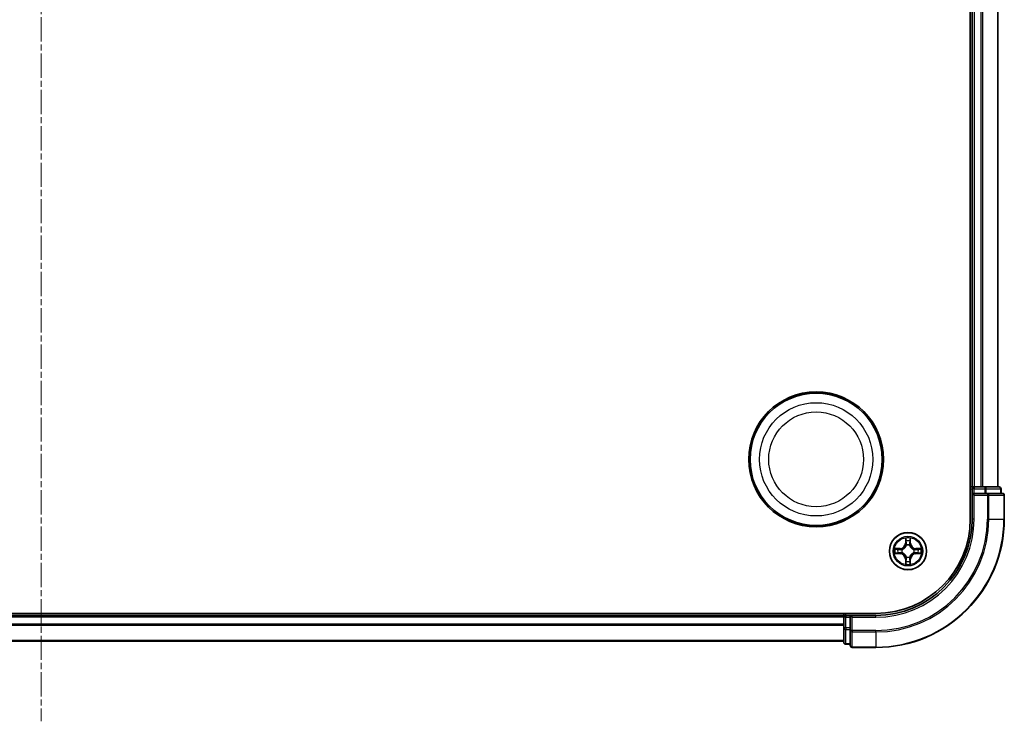
# Model space of a CAD drawing. Units: millimetres. Extents: x 0 to 6371, y 0 to 1405.
# Drawn here: x 1901 to 2054, y 720 to 829 of the extents above; entities that cross this region are included whole.
import ezdxf

# ---------------------------------------------------------------- set-up
doc = ezdxf.new("R2010")
doc.units = ezdxf.units.MM
doc.header["$LTSCALE"] = 0.666667
doc.linetypes.add('CHAIN', pattern=[0.3543, 0.2362, -0.0295, 0.0591, -0.0295])
doc.layers.add('Centerline (ISO)', color=7, linetype='Continuous', lineweight=18, true_color=0x80ffff)
doc.layers.add('Visible (ISO)', color=7, linetype='Continuous', lineweight=35)
doc.layers.add('Visible Narrow (ISO)', color=7, linetype='Continuous', lineweight=25)

msp = doc.modelspace()

# ---------------------------------------------------------------- linework, layer by layer
at = {"layer": 'Centerline (ISO)', "linetype": 'CHAIN', "ltscale": 23.990969}
msp.add_line((1903.9905, 942.8636), (1903.9905, 719.8636), dxfattribs=at)
at = {"layer": 'Visible (ISO)'}
for p, q in [((2048.6905, 911.3636), (2048.6905, 751.3636)), ((2048.9905, 906.3636), (2048.9905, 756.3636)), ((2052.9905, 906.3636), (2052.9905, 756.3636)), ((2048.9905, 756.3636), (2048.6905, 756.3636)), ((2048.9905, 756.3636), (2049.2905, 756.3636)), ((2048.9905, 756.0636), (2048.9905, 755.3636)), ((2050.35, 756.3636), (2049.2905, 756.3636)), ((2050.35, 756.3636), (2050.5736, 756.3636)), ((2050.9492, 756.3636), (2050.5736, 756.3636)), ((2053.1905, 756.3636), (2050.9492, 756.3636)), ((2053.4905, 755.3636), (2053.4905, 756.0636)), ((2048.9905, 755.3636), (2048.9905, 751.3636)), ((2048.9905, 755.3636), (2049.2905, 755.0636)), ((2049.2905, 755.3636), (2048.9905, 755.3636)), ((2049.2905, 755.3636), (2050.9492, 755.3636)), ((2051.35, 755.3636), (2050.9492, 755.3636)), ((2053.6905, 755.3636), (2051.35, 755.3636)), ((2053.9905, 751.3636), (2053.9905, 755.0636)), ((2033.9905, 736.6636), (1773.9905, 736.6636)), ((2028.9905, 736.3636), (1778.9905, 736.3636)), ((2028.9905, 736.6636), (2028.9905, 736.3636)), ((2028.9905, 736.0636), (2028.9905, 736.3636)), ((2028.9905, 736.0636), (2028.9905, 735.0041)), ((2029.9905, 736.3636), (2029.2905, 736.3636)), ((2030.2905, 736.0636), (2029.9905, 736.3636)), ((2033.9905, 736.3636), (2029.9905, 736.3636)), ((2029.9905, 736.3636), (2029.9905, 736.0636)), ((2029.9905, 734.405), (2029.9905, 736.0636)), ((2028.9905, 734.7805), (2028.9905, 735.0041)), ((2028.9905, 734.7805), (2028.9905, 734.405)), ((2028.9905, 734.405), (2028.9905, 732.1636)), ((2029.9905, 734.405), (2029.9905, 734.0041)), ((2029.9905, 734.0041), (2029.9905, 731.6636)), ((2028.9905, 732.3636), (1778.9905, 732.3636)), ((2029.2905, 731.8636), (2029.9905, 731.8636)), ((2030.2905, 731.3636), (2033.9905, 731.3636))]:
    msp.add_line(p, q, dxfattribs=at)
for centre, radius in [((2024.6905, 760.6636), 10.5), ((2024.6905, 760.6636), 10.3), ((2038.9905, 746.3636), 2.9)]:
    msp.add_circle(centre, radius, dxfattribs=at)
for centre, radius, start, end in [((2049.2905, 756.0636), 0.3, 90, 180), ((2053.1905, 756.0636), 0.3, 0, 90), ((2053.6905, 755.0636), 0.3, 0, 90), ((2033.9905, 751.3636), 14.7, 270, 0), ((2033.9905, 751.3636), 15, 270, 0), ((2033.9905, 751.3636), 20, 270, 0), ((2038.9905, 746.3636), 1.2295, 102.936595, 102.938396), ((2038.9905, 746.3636), 1.2295, 100.812717, 100.813267), ((2038.9905, 746.3636), 1.2295, 79.186733, 79.187283), ((2038.9905, 746.3636), 1.2295, 77.061604, 77.063405), ((2038.9905, 746.3636), 1.2295, 169.186733, 169.187283), ((2038.9905, 746.3636), 1.2295, 190.812717, 190.813267), ((2038.9905, 746.3636), 1.2295, 167.061604, 167.063405), ((2038.9905, 746.3636), 1.2295, 192.936595, 192.938396), ((2038.9905, 746.3636), 1.2295, 12.936595, 12.938396), ((2038.9905, 746.3636), 1.2295, 347.061604, 347.063405), ((2038.9905, 746.3636), 1.2295, 10.812717, 10.813267), ((2038.9905, 746.3636), 1.2295, 349.186733, 349.187283), ((2038.9905, 746.3636), 1.2295, 257.061604, 257.063405), ((2038.9905, 746.3636), 1.2295, 259.186733, 259.187283), ((2038.9905, 746.3636), 1.2295, 280.812717, 280.813267), ((2038.9905, 746.3636), 1.2295, 282.936595, 282.938396), ((2029.2905, 736.0636), 0.3, 90, 180), ((2029.2905, 732.1636), 0.3, 180, 270), ((2030.2905, 731.6636), 0.3, 180, 270)]:
    msp.add_arc(centre, radius, start, end, dxfattribs=at)
for points, knots in [([(2038.69, 748.1223), (2038.688, 748.2037), (2038.642, 748.2949), (2038.601, 748.3845), (2038.6005, 748.3854), (2038.6001, 748.3864)], [0, 0, 0, 0, 0.0320559737, 0.0320559737, 0.0323943032, 0.0323943032, 0.0323943032, 0.0323943032]), ([(2038.6001, 748.3864), (2038.6003, 748.3853), (2038.6005, 748.3843), (2038.6027, 748.3739), (2038.6047, 748.3645), (2038.6067, 748.355)], [-0.03239430317, -0.03239430317, -0.03239430317, -0.03239430317, -0.03205597372, -0.03205597372, -0.02897275834, -0.02897275834, -0.02897275834, -0.02897275834]), ([(2039.381, 748.3864), (2039.3806, 748.3854), (2039.3801, 748.3845), (2039.3794, 748.3829), (2039.3791, 748.3822), (2039.3788, 748.3815)], [-0.000338329447, -0.000338329447, -0.000338329447, -0.000338329447, 0, 0, 0.000241517914, 0.000241517914, 0.000241517914, 0.000241517914]), ([(2039.3799, 748.3812), (2039.38, 748.3819), (2039.3802, 748.3826), (2039.3806, 748.3843), (2039.3808, 748.3853), (2039.381, 748.3864)], [-0.000230599076, -0.000230599076, -0.000230599076, -0.000230599076, 0, 0, 0.000338329447, 0.000338329447, 0.000338329447, 0.000338329447]), ([(2036.973, 746.753), (2036.9723, 746.7531), (2036.9716, 746.7533), (2036.9699, 746.7536), (2036.9688, 746.7539), (2036.9678, 746.7541)], [-0.000230599076, -0.000230599076, -0.000230599076, -0.000230599076, 0, 0, 0.000338329447, 0.000338329447, 0.000338329447, 0.000338329447]), ([(2036.9678, 746.7541), (2036.9688, 746.7536), (2036.9697, 746.7532), (2036.9713, 746.7525), (2036.972, 746.7522), (2036.9726, 746.7519)], [-0.000338329447, -0.000338329447, -0.000338329447, -0.000338329447, 0, 0, 0.000241517914, 0.000241517914, 0.000241517914, 0.000241517914]), ([(2040.7492, 746.6642), (2040.8306, 746.6662), (2040.9218, 746.7122), (2041.0114, 746.7532), (2041.0123, 746.7536), (2041.0133, 746.7541)], [0, 0, 0, 0, 0.0320559737, 0.0320559737, 0.0323943032, 0.0323943032, 0.0323943032, 0.0323943032]), ([(2041.0133, 746.7541), (2041.0122, 746.7539), (2041.0112, 746.7536), (2041.0008, 746.7515), (2040.9914, 746.7495), (2040.982, 746.7475)], [-0.03239430317, -0.03239430317, -0.03239430317, -0.03239430317, -0.03205597372, -0.03205597372, -0.02897275834, -0.02897275834, -0.02897275834, -0.02897275834]), ([(2037.2318, 746.0631), (2037.1505, 746.0611), (2037.0593, 746.0151), (2036.9697, 745.9741), (2036.9688, 745.9736), (2036.9678, 745.9732)], [0, 0, 0, 0, 0.0320559737, 0.0320559737, 0.0323943032, 0.0323943032, 0.0323943032, 0.0323943032]), ([(2036.9678, 745.9732), (2036.9688, 745.9734), (2036.9699, 745.9736), (2036.9803, 745.9758), (2036.9897, 745.9778), (2036.9991, 745.9798)], [-0.03239430317, -0.03239430317, -0.03239430317, -0.03239430317, -0.03205597372, -0.03205597372, -0.02897275834, -0.02897275834, -0.02897275834, -0.02897275834]), ([(2041.0081, 745.9743), (2041.0088, 745.9741), (2041.0095, 745.974), (2041.0112, 745.9736), (2041.0122, 745.9734), (2041.0133, 745.9732)], [-0.000230599076, -0.000230599076, -0.000230599076, -0.000230599076, 0, 0, 0.000338329447, 0.000338329447, 0.000338329447, 0.000338329447]), ([(2041.0133, 745.9732), (2041.0123, 745.9736), (2041.0114, 745.9741), (2041.0098, 745.9748), (2041.0091, 745.9751), (2041.0085, 745.9754)], [-0.000338329447, -0.000338329447, -0.000338329447, -0.000338329447, 0, 0, 0.000241517914, 0.000241517914, 0.000241517914, 0.000241517914]), ([(2038.6012, 744.3461), (2038.601, 744.3454), (2038.6009, 744.3447), (2038.6005, 744.343), (2038.6003, 744.3419), (2038.6001, 744.3409)], [-0.000230599076, -0.000230599076, -0.000230599076, -0.000230599076, 0, 0, 0.000338329447, 0.000338329447, 0.000338329447, 0.000338329447]), ([(2038.6001, 744.3409), (2038.6005, 744.3418), (2038.601, 744.3428), (2038.6017, 744.3444), (2038.602, 744.3451), (2038.6023, 744.3457)], [-0.000338329447, -0.000338329447, -0.000338329447, -0.000338329447, 0, 0, 0.000241517914, 0.000241517914, 0.000241517914, 0.000241517914]), ([(2039.2911, 744.6049), (2039.2931, 744.5236), (2039.3391, 744.4324), (2039.3801, 744.3428), (2039.3806, 744.3418), (2039.381, 744.3409)], [0, 0, 0, 0, 0.0320559737, 0.0320559737, 0.0323943032, 0.0323943032, 0.0323943032, 0.0323943032]), ([(2039.381, 744.3409), (2039.3808, 744.3419), (2039.3806, 744.343), (2039.3784, 744.3534), (2039.3764, 744.3628), (2039.3744, 744.3722)], [-0.03239430317, -0.03239430317, -0.03239430317, -0.03239430317, -0.03205597372, -0.03205597372, -0.02897275834, -0.02897275834, -0.02897275834, -0.02897275834])]:
    msp.add_open_spline(points, degree=3, knots=knots, dxfattribs=at)
for points in [[(2038.6067, 748.355), (2038.6253, 748.2665), (2038.6439, 748.1767), (2038.6448, 748.096)], [(2040.982, 746.7475), (2040.8934, 746.7289), (2040.8036, 746.7102), (2040.7229, 746.7093)], [(2036.9991, 745.9798), (2037.0877, 745.9984), (2037.1775, 746.017), (2037.2582, 746.0179)], [(2039.3744, 744.3722), (2039.3558, 744.4608), (2039.3371, 744.5506), (2039.3362, 744.6312)]]:
    msp.add_open_spline(points, degree=3, dxfattribs=at)
at = {"layer": 'Visible Narrow (ISO)'}
for p, q in [((2049.2905, 906.3636), (2049.2905, 756.3636)), ((2050.35, 906.3636), (2050.35, 756.3636)), ((2050.5805, 906.3636), (2050.5805, 756.3636)), ((2052.921, 906.3636), (2052.921, 756.3636)), ((2048.6905, 756.0636), (2048.9905, 756.0636)), ((2049.2905, 756.0636), (2048.9905, 756.0636)), ((2049.2905, 756.3636), (2049.2905, 756.0636)), ((2049.2905, 755.3636), (2049.2905, 756.0636)), ((2049.2905, 756.0636), (2050.9492, 756.0636)), ((2050.9492, 756.3636), (2050.9492, 756.0636)), ((2051.1796, 756.0636), (2050.9492, 756.0636)), ((2050.9492, 756.0636), (2050.9492, 755.3636)), ((2051.1796, 756.0636), (2053.421, 756.0636)), ((2051.1796, 755.3636), (2051.1796, 756.0636)), ((2053.4905, 756.0636), (2053.421, 756.0636)), ((2053.421, 756.0636), (2053.421, 755.3636)), ((2049.2905, 751.3636), (2049.2905, 755.0636)), ((2049.2905, 755.0636), (2051.35, 755.0636)), ((2051.35, 755.3636), (2051.35, 755.0636)), ((2051.5805, 755.0636), (2051.35, 755.0636)), ((2051.35, 755.0636), (2051.35, 751.3636)), ((2051.5805, 755.0636), (2053.921, 755.0636)), ((2051.5805, 751.3636), (2051.5805, 755.0636)), ((2053.9905, 755.0636), (2053.921, 755.0636)), ((2053.921, 755.0636), (2053.921, 751.3636)), ((2049.2905, 751.3636), (2048.9905, 751.3636)), ((2051.5805, 751.3636), (2051.35, 751.3636)), ((2051.5805, 751.3636), (2053.921, 751.3636)), ((2053.921, 751.3636), (2053.9905, 751.3636)), ((2038.6001, 748.3864), (2038.5865, 747.6068)), ((2039.3946, 747.6068), (2039.381, 748.3864)), ((2037.7473, 746.7677), (2036.9678, 746.7541)), ((2037.7482, 746.7179), (2037.7473, 746.7677)), ((2038.6363, 747.606), (2038.5865, 747.6068)), ((2038.6363, 747.606), (2038.6448, 748.096)), ((2038.6363, 747.606), (2038.7089, 747.6047)), ((2038.6603, 747.9066), (2038.7089, 747.6047)), ((2038.7494, 747.2799), (2038.744, 747.3005)), ((2039.2371, 747.3005), (2039.2316, 747.2799)), ((2039.2722, 747.6047), (2039.3208, 747.9066)), ((2039.3448, 747.606), (2039.2722, 747.6047)), ((2039.3362, 748.096), (2039.3448, 747.606)), ((2039.3448, 747.606), (2039.3946, 747.6068)), ((2040.2329, 746.7179), (2040.2337, 746.7677)), ((2041.0133, 746.7541), (2040.2337, 746.7677)), ((2036.9678, 745.9732), (2037.7473, 745.9596)), ((2037.2582, 746.7093), (2037.7482, 746.7179)), ((2037.7482, 746.0094), (2037.2582, 746.0179)), ((2037.7495, 746.6453), (2037.4476, 746.6939)), ((2037.4476, 746.0334), (2037.7495, 746.082)), ((2037.7482, 746.0094), (2037.7473, 745.9596)), ((2037.7482, 746.7179), (2037.7495, 746.6453)), ((2037.7482, 746.0094), (2037.7495, 746.082)), ((2038.0536, 746.6102), (2038.0742, 746.6047)), ((2038.0742, 746.1225), (2038.0536, 746.1171)), ((2038.744, 745.4267), (2038.7494, 745.4473)), ((2039.2316, 745.4473), (2039.2371, 745.4267)), ((2039.9068, 746.6047), (2039.9274, 746.6102)), ((2039.9274, 746.1171), (2039.9068, 746.1225)), ((2040.2329, 746.7179), (2040.2316, 746.6453)), ((2040.5335, 746.6939), (2040.2316, 746.6453)), ((2040.2316, 746.082), (2040.5335, 746.0334)), ((2040.2329, 746.0094), (2040.2316, 746.082)), ((2040.2329, 746.7179), (2040.7229, 746.7093)), ((2040.7229, 746.0179), (2040.2329, 746.0094)), ((2040.2329, 746.0094), (2040.2337, 745.9596)), ((2040.2337, 745.9596), (2041.0133, 745.9732)), ((2038.6363, 745.1213), (2038.5865, 745.1204)), ((2038.5865, 745.1204), (2038.6001, 744.3409)), ((2038.6363, 745.1213), (2038.7089, 745.1226)), ((2038.6448, 744.6312), (2038.6363, 745.1213)), ((2038.7089, 745.1226), (2038.6603, 744.8207)), ((2039.3208, 744.8207), (2039.2722, 745.1226)), ((2039.3448, 745.1213), (2039.2722, 745.1226)), ((2039.3448, 745.1213), (2039.3362, 744.6312)), ((2039.3448, 745.1213), (2039.3946, 745.1204)), ((2039.381, 744.3409), (2039.3946, 745.1204)), ((2028.9905, 736.0636), (1778.9905, 736.0636)), ((2029.2905, 736.0636), (2028.9905, 736.0636)), ((2029.2905, 736.3636), (2029.2905, 736.6636)), ((2029.2905, 736.3636), (2029.2905, 736.0636)), ((2029.2905, 736.0636), (2029.9905, 736.0636)), ((2029.2905, 734.405), (2029.2905, 736.0636)), ((2030.2905, 736.0636), (2033.9905, 736.0636)), ((2030.2905, 734.0041), (2030.2905, 736.0636)), ((2033.9905, 736.0636), (2033.9905, 736.3636)), ((2028.9905, 735.0041), (1778.9905, 735.0041)), ((2028.9905, 734.7737), (1778.9905, 734.7737)), ((2029.2905, 734.405), (2028.9905, 734.405)), ((2029.9905, 734.405), (2029.2905, 734.405)), ((2029.2905, 734.405), (2029.2905, 734.1745)), ((2029.2905, 731.9332), (2029.2905, 734.1745)), ((2029.2905, 734.1745), (2029.9905, 734.1745)), ((2030.2905, 734.0041), (2029.9905, 734.0041)), ((2033.9905, 734.0041), (2030.2905, 734.0041)), ((2030.2905, 734.0041), (2030.2905, 733.7737)), ((2030.2905, 731.4332), (2030.2905, 733.7737)), ((2030.2905, 733.7737), (2033.9905, 733.7737)), ((2033.9905, 733.7737), (2033.9905, 734.0041)), ((2033.9905, 733.7737), (2033.9905, 731.4332)), ((2028.9905, 732.4332), (1778.9905, 732.4332)), ((2029.2905, 731.9332), (2029.2905, 731.8636)), ((2029.9905, 731.9332), (2029.2905, 731.9332)), ((2030.2905, 731.4332), (2030.2905, 731.3636)), ((2033.9905, 731.4332), (2030.2905, 731.4332)), ((2033.9905, 731.4332), (2033.9905, 731.3636))]:
    msp.add_line(p, q, dxfattribs=at)
for centre, radius in [((2024.6905, 760.6636), 8.8207), ((2024.6905, 760.6636), 7.384), ((2038.9905, 746.3636), 2.8677), ((2038.9905, 746.3636), 2.3092), ((2038.9905, 746.3636), 2.1415)]:
    msp.add_circle(centre, radius, dxfattribs=at)
for centre, radius, start, end in [((2033.9905, 751.3636), 15.3, 270, 0), ((2033.9905, 751.3636), 17.3595, 270, 0), ((2033.9905, 751.3636), 19.9305, 270, 0), ((2033.9905, 751.3636), 17.59, 270, 0), ((2038.9905, 746.3636), 2.0601, 79.074582, 100.925418), ((2038.9905, 746.3636), 2.0601, 169.074582, 190.925418), ((2037.7324, 747.6217), 0.8542, 271, 359), ((2037.7324, 747.6217), 0.904, 271, 359), ((2038.9905, 746.3636), 1.6122, 79.692479, 100.307521), ((2038.9905, 746.3636), 0.9688, 75.258044, 104.741956), ((2038.9905, 746.3636), 0.9475, 75.258044, 104.741956), ((2040.2486, 747.6217), 0.904, 181, 269), ((2040.2486, 747.6217), 0.8542, 181, 269), ((2038.9905, 746.3636), 2.0601, 349.074582, 10.925418), ((2038.9905, 746.3636), 1.6122, 169.692479, 190.307521), ((2037.7324, 745.1055), 0.8542, 1, 89), ((2037.7324, 745.1055), 0.904, 1, 89), ((2038.9905, 746.3636), 0.9688, 165.258044, 194.741956), ((2038.9905, 746.3636), 0.9475, 165.258044, 194.741956), ((2038.9905, 746.3636), 0.9688, 255.258044, 284.741956), ((2038.9905, 746.3636), 0.9475, 255.258044, 284.741956), ((2040.2486, 745.1055), 0.904, 91, 179), ((2040.2486, 745.1055), 0.8542, 91, 179), ((2038.9905, 746.3636), 0.9475, 345.258044, 14.741956), ((2038.9905, 746.3636), 0.9688, 345.258044, 14.741956), ((2038.9905, 746.3636), 1.6122, 349.692479, 10.307521), ((2038.9905, 746.3636), 2.0601, 259.074582, 280.925418), ((2038.9905, 746.3636), 1.6122, 259.692479, 280.307521)]:
    msp.add_arc(centre, radius, start, end, dxfattribs=at)
for centre, major_axis, ratio, start_param, end_param in [((2050.9492, 756.0636), (0, 0.3), 0.76822128, 4.71238898, 6.28318531), ((2053.1905, 756.0636), (0, 0.3), 0.76822128, 4.71238898, 6.28318531), ((2051.35, 755.0636), (0, 0.3), 0.76822128, 4.71238898, 6.28318531), ((2053.6905, 755.0636), (0, 0.3), 0.76822128, 4.71238898, 6.28318531), ((2038.6946, 748.0952), (-0.05, -0.002), 0.54850665, 4.7835784, 6.17876057), ((2038.6797, 748.2965), (-0.0019, -0.4402), 0.08673359, 5.18564759, 5.80090347), ((2038.7101, 747.9057), (-0.0494, -0.008), 0.89574018, 4.73044269, 6.08586581), ((2038.7554, 747.2572), (-0.0492, 0.0091), 0.87684642, 5.10328313, 6.10089396), ((2038.7554, 747.2572), (-0.0477, 0.0149), 0.41070123, 4.96449783, 6.18744952), ((2038.7587, 747.6038), (-0.0494, -0.008), 0.89572054, 4.73483766, 6.08588361), ((2039.2224, 747.6038), (0.0494, -0.008), 0.89572054, 0.1973017, 1.54834765), ((2039.2257, 747.2572), (0.0477, 0.0149), 0.41070123, 0.09573579, 1.31868747), ((2039.2257, 747.2572), (0.0492, 0.0091), 0.87684641, 0.18229136, 1.17990219), ((2039.271, 747.9057), (0.0494, -0.008), 0.89574018, 0.19731949, 1.55274262), ((2039.2864, 748.0952), (0.05, -0.002), 0.54850665, 0.10442473, 1.4996069), ((2039.3014, 748.2965), (-0.0019, 0.4402), 0.08673359, 3.62387449, 4.23913037), ((2037.259, 746.6595), (0.002, 0.05), 0.54850665, 0.10442473, 1.4996069), ((2037.259, 746.0677), (0.002, -0.05), 0.54850665, 4.7835784, 6.17876057), ((2037.0577, 746.6745), (-0.4402, -0.0019), 0.08673359, 3.62387449, 4.23913037), ((2037.0577, 746.0528), (-0.4402, 0.0019), 0.08673359, 2.04405494, 2.65931081), ((2037.4485, 746.6441), (0.008, 0.0494), 0.89574018, 0.19731949, 1.55274262), ((2037.4485, 746.0832), (0.008, -0.0494), 0.89574018, 4.73044269, 6.08586581), ((2037.7503, 746.5954), (0.008, 0.0494), 0.89572054, 0.1973017, 1.54834765), ((2037.7503, 746.1318), (0.008, -0.0494), 0.89572054, 4.73483766, 6.08588361), ((2038.0969, 746.5988), (-0.0091, 0.0492), 0.87684641, 0.18229136, 1.17990219), ((2038.0969, 746.1285), (-0.0091, -0.0492), 0.87684642, 5.10328313, 6.10089396), ((2038.0969, 746.5988), (-0.0149, 0.0477), 0.41070123, 0.09573579, 1.31868747), ((2038.0969, 746.1285), (-0.0149, -0.0477), 0.41070123, 4.96449783, 6.18744952), ((2038.7554, 745.47), (-0.0492, -0.0091), 0.87684641, 0.18229136, 1.17990219), ((2038.7554, 745.47), (-0.0477, -0.0149), 0.41070123, 0.09573579, 1.31868747), ((2039.2257, 745.47), (0.0477, -0.0149), 0.41070123, 4.96449783, 6.18744952), ((2039.2257, 745.47), (0.0492, -0.0091), 0.87684642, 5.10328313, 6.10089396), ((2039.8841, 746.5988), (0.0091, 0.0492), 0.87684642, 5.10328313, 6.10089396), ((2039.8841, 746.5988), (0.0149, 0.0477), 0.41070123, 4.96449783, 6.18744952), ((2039.8841, 746.1285), (0.0149, -0.0477), 0.41070123, 0.09573579, 1.31868747), ((2039.8841, 746.1285), (0.0091, -0.0492), 0.87684641, 0.18229136, 1.17990219), ((2040.2307, 746.5954), (-0.008, 0.0494), 0.89572054, 4.73483766, 6.08588361), ((2040.2307, 746.1318), (-0.008, -0.0494), 0.89572054, 0.1973017, 1.54834765), ((2040.9234, 746.6745), (-0.4402, 0.0019), 0.08673359, 5.18564759, 5.80090347), ((2040.5326, 746.6441), (-0.008, 0.0494), 0.89574018, 4.73044269, 6.08586581), ((2040.5326, 746.0832), (-0.008, -0.0494), 0.89574018, 0.19731949, 1.55274262), ((2040.9234, 746.0528), (-0.4402, -0.0019), 0.08673359, 0.48228184, 1.09753772), ((2040.7221, 746.6595), (-0.002, 0.05), 0.54850665, 4.7835784, 6.17876057), ((2040.7221, 746.0677), (-0.002, -0.05), 0.54850665, 0.10442473, 1.4996069), ((2038.6797, 744.4308), (-0.0019, 0.4402), 0.08673359, 0.48228184, 1.09753772), ((2038.6946, 744.6321), (-0.05, 0.002), 0.54850665, 0.10442473, 1.4996069), ((2038.7101, 744.8215), (-0.0494, 0.008), 0.89574018, 0.19731949, 1.55274262), ((2038.7587, 745.1234), (-0.0494, 0.008), 0.89572054, 0.1973017, 1.54834765), ((2039.2224, 745.1234), (0.0494, 0.008), 0.89572054, 4.73483766, 6.08588361), ((2039.271, 744.8215), (0.0494, 0.008), 0.89574018, 4.73044269, 6.08586581), ((2039.2864, 744.6321), (0.05, 0.002), 0.54850665, 4.7835784, 6.17876057), ((2039.3014, 744.4308), (-0.0019, -0.4402), 0.08673359, 2.04405494, 2.65931081), ((2029.2905, 734.405), (-0.3, 0), 0.76822128, 0, 1.57079633), ((2030.2905, 734.0041), (-0.3, 0), 0.76822128, 0, 1.57079633), ((2029.2905, 732.1636), (-0.3, 0), 0.76822128, 0, 1.57079633), ((2030.2905, 731.6636), (-0.3, 0), 0.76822128, 0, 1.57079633)]:
    msp.add_ellipse(centre, major_axis=major_axis, ratio=ratio, start_param=start_param, end_param=end_param, dxfattribs=at)
for points in [[(2039.3788, 748.3815), (2039.3384, 748.2935), (2039.2931, 748.2031), (2039.2911, 748.1223)], [(2039.3362, 748.096), (2039.3372, 748.1846), (2039.3597, 748.2843), (2039.3799, 748.3812)], [(2036.9726, 746.7519), (2037.0606, 746.7115), (2037.1511, 746.6662), (2037.2318, 746.6642)], [(2037.2582, 746.7093), (2037.1696, 746.7103), (2037.0699, 746.7328), (2036.973, 746.753)], [(2038.7021, 747.9498), (2038.696, 747.9884), (2038.6918, 748.0488), (2038.69, 748.1223)], [(2038.7505, 747.6479), (2038.7344, 747.7485), (2038.7182, 747.8492), (2038.7021, 747.9498)], [(2038.7089, 747.6047), (2038.727, 747.4982), (2038.7288, 747.3892), (2038.7085, 747.2739)], [(2038.744, 747.3005), (2038.7686, 747.4217), (2038.7684, 747.536), (2038.7505, 747.6479)], [(2039.2306, 747.6479), (2039.2127, 747.536), (2039.2124, 747.4217), (2039.2371, 747.3005)], [(2039.279, 747.9498), (2039.2629, 747.8492), (2039.2467, 747.7485), (2039.2306, 747.6479)], [(2039.2726, 747.2739), (2039.2523, 747.3892), (2039.254, 747.4982), (2039.2722, 747.6047)], [(2039.2911, 748.1223), (2039.2892, 748.0488), (2039.2851, 747.9884), (2039.279, 747.9498)], [(2037.2318, 746.6642), (2037.3054, 746.6623), (2037.3658, 746.6582), (2037.4044, 746.6521)], [(2037.4044, 746.0752), (2037.3658, 746.0691), (2037.3054, 746.0649), (2037.2318, 746.0631)], [(2037.4044, 746.6521), (2037.505, 746.6359), (2037.6057, 746.6198), (2037.7063, 746.6037)], [(2037.7063, 746.1236), (2037.6057, 746.1075), (2037.505, 746.0913), (2037.4044, 746.0752)], [(2037.7063, 746.6037), (2037.8182, 746.5858), (2037.9325, 746.5855), (2038.0536, 746.6102)], [(2038.0536, 746.1171), (2037.9325, 746.1417), (2037.8182, 746.1415), (2037.7063, 746.1236)], [(2038.0802, 746.6457), (2037.965, 746.6254), (2037.856, 746.6271), (2037.7495, 746.6453)], [(2037.7495, 746.082), (2037.856, 746.1001), (2037.965, 746.1019), (2038.0802, 746.0816)], [(2038.7085, 745.4533), (2038.7288, 745.338), (2038.727, 745.229), (2038.7089, 745.1226)], [(2038.7505, 745.0794), (2038.7684, 745.1913), (2038.7686, 745.3056), (2038.744, 745.4267)], [(2039.2371, 745.4267), (2039.2124, 745.3056), (2039.2127, 745.1913), (2039.2306, 745.0794)], [(2039.2722, 745.1226), (2039.254, 745.229), (2039.2523, 745.338), (2039.2726, 745.4533)], [(2040.2316, 746.6453), (2040.1251, 746.6271), (2040.0161, 746.6254), (2039.9009, 746.6457)], [(2039.9009, 746.0816), (2040.0161, 746.1019), (2040.1251, 746.1001), (2040.2316, 746.082)], [(2039.9274, 746.6102), (2040.0486, 746.5855), (2040.1629, 746.5858), (2040.2748, 746.6037)], [(2040.2748, 746.1236), (2040.1629, 746.1415), (2040.0486, 746.1417), (2039.9274, 746.1171)], [(2040.2748, 746.6037), (2040.3754, 746.6198), (2040.4761, 746.6359), (2040.5767, 746.6521)], [(2040.5767, 746.0752), (2040.4761, 746.0913), (2040.3754, 746.1075), (2040.2748, 746.1236)], [(2040.5767, 746.6521), (2040.6153, 746.6582), (2040.6757, 746.6623), (2040.7492, 746.6642)], [(2040.7492, 746.0631), (2040.6757, 746.0649), (2040.6153, 746.0691), (2040.5767, 746.0752)], [(2040.7229, 746.0179), (2040.8115, 746.0169), (2040.9112, 745.9945), (2041.0081, 745.9743)], [(2041.0085, 745.9754), (2040.9204, 746.0158), (2040.83, 746.0611), (2040.7492, 746.0631)], [(2038.6448, 744.6312), (2038.6438, 744.5427), (2038.6214, 744.443), (2038.6012, 744.3461)], [(2038.6023, 744.3457), (2038.6427, 744.4337), (2038.688, 744.5242), (2038.69, 744.6049)], [(2038.69, 744.6049), (2038.6918, 744.6785), (2038.696, 744.7389), (2038.7021, 744.7775)], [(2038.7021, 744.7775), (2038.7182, 744.8781), (2038.7344, 744.9788), (2038.7505, 745.0794)], [(2039.2306, 745.0794), (2039.2467, 744.9788), (2039.2629, 744.8781), (2039.279, 744.7775)], [(2039.279, 744.7775), (2039.2851, 744.7389), (2039.2892, 744.6785), (2039.2911, 744.6049)]]:
    msp.add_open_spline(points, degree=3, dxfattribs=at)
for points, knots in [([(2038.0742, 746.6047), (2038.1583, 746.632), (2038.324, 746.7091), (2038.5353, 746.8925), (2038.6753, 747.0926), (2038.729, 747.2169), (2038.7494, 747.2799)], [-0.174866013, -0.174866013, -0.174866013, -0.174866013, -0.145995309, -0.117124605, -0.095471577, -0.073818549, -0.073818549, -0.073818549, -0.073818549]), ([(2038.7085, 747.2739), (2038.6899, 747.214), (2038.641, 747.0959), (2038.5138, 746.908), (2038.3178, 746.7404), (2038.1602, 746.6705), (2038.0802, 746.6457)], [0.073818549, 0.073818549, 0.073818549, 0.073818549, 0.095471577, 0.117124605, 0.145995309, 0.174866013, 0.174866013, 0.174866013, 0.174866013]), ([(2039.2316, 747.2799), (2039.259, 747.1959), (2039.336, 747.0301), (2039.5194, 746.8189), (2039.7195, 746.6789), (2039.8438, 746.6252), (2039.9068, 746.6047)], [-0.174866013, -0.174866013, -0.174866013, -0.174866013, -0.145995309, -0.117124605, -0.095471577, -0.073818549, -0.073818549, -0.073818549, -0.073818549]), ([(2039.9009, 746.6457), (2039.8409, 746.6643), (2039.7228, 746.7132), (2039.535, 746.8404), (2039.3674, 747.0364), (2039.2974, 747.194), (2039.2726, 747.2739)], [0.073818549, 0.073818549, 0.073818549, 0.073818549, 0.095471577, 0.117124605, 0.145995309, 0.174866013, 0.174866013, 0.174866013, 0.174866013]), ([(2038.7494, 745.4473), (2038.7221, 745.5314), (2038.6451, 745.6971), (2038.4616, 745.9084), (2038.2616, 746.0484), (2038.1373, 746.102), (2038.0742, 746.1225)], [-0.174866013, -0.174866013, -0.174866013, -0.174866013, -0.145995309, -0.117124605, -0.095471577, -0.073818549, -0.073818549, -0.073818549, -0.073818549]), ([(2038.0802, 746.0816), (2038.1402, 746.063), (2038.2583, 746.0141), (2038.4461, 745.8869), (2038.6137, 745.6909), (2038.6837, 745.5333), (2038.7085, 745.4533)], [0.073818549, 0.073818549, 0.073818549, 0.073818549, 0.095471577, 0.117124605, 0.145995309, 0.174866013, 0.174866013, 0.174866013, 0.174866013]), ([(2039.9068, 746.1225), (2039.8228, 746.0952), (2039.6571, 746.0182), (2039.4458, 745.8347), (2039.3058, 745.6346), (2039.2521, 745.5104), (2039.2316, 745.4473)], [-0.174866013, -0.174866013, -0.174866013, -0.174866013, -0.145995309, -0.117124605, -0.095471577, -0.073818549, -0.073818549, -0.073818549, -0.073818549]), ([(2039.2726, 745.4533), (2039.2912, 745.5133), (2039.3401, 745.6314), (2039.4673, 745.8192), (2039.6633, 745.9868), (2039.8209, 746.0568), (2039.9009, 746.0816)], [0.073818549, 0.073818549, 0.073818549, 0.073818549, 0.095471577, 0.117124605, 0.145995309, 0.174866013, 0.174866013, 0.174866013, 0.174866013])]:
    msp.add_open_spline(points, degree=3, knots=knots, dxfattribs=at)

doc.saveas('drawing.dxf')
